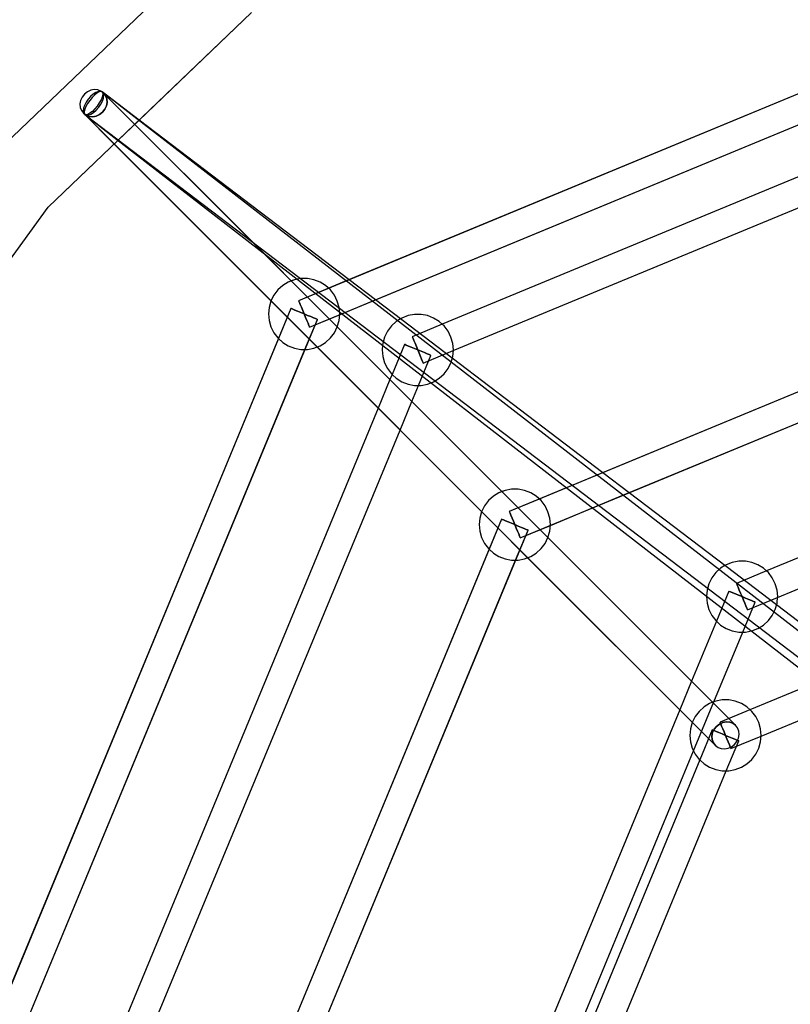
# Model space of a CAD drawing. Units: millimetres. Extents: x 14388 to 27627, y 65682 to 72960.
# Drawn here: x 16913 to 17344, y 69922 to 70473 of the extents above; entities that cross this region are included whole.
import ezdxf

# ---------------------------------------------------------------- set-up
doc = ezdxf.new("R2010")
doc.units = ezdxf.units.MM

# ---------------------------------------------------------------- blocks, each defined once
blk = doc.blocks.new('404')
for p, q in [((17587.16, 70530.29), (17068.61, 70315.5)), ((17560.51, 70519.25), (17095.26, 70326.53)), ((17074.73, 70300.72), (17593.28, 70515.5)), ((17015.86, 70509.79), (16896.49, 70395.66)), ((17015.86, 70509.79), (16896.49, 70395.66)), ((17109.82, 70315.25), (17558.19, 70500.97)), ((16928.42, 70367.76), (17042.29, 70476.64)), ((16979.26, 70416.37), (17042.29, 70476.64)), ((17539.63, 70464.14), (17148.94, 70302.32)), ((17155.11, 70287.56), (17545.79, 70449.38)), ((16954.24, 70433.54), (16952.27, 70433.17)), ((16954.24, 70433.54), (16952.27, 70433.17)), ((16956.19, 70433.39), (16954.24, 70433.54)), ((16956.19, 70433.39), (16954.24, 70433.54)), ((16947.47, 70429.38), (16946.61, 70427.51)), ((16947.47, 70429.38), (16946.61, 70427.51)), ((16948.76, 70431.02), (16947.47, 70429.38)), ((16948.76, 70431.02), (16947.47, 70429.38)), ((16950.4, 70432.31), (16948.76, 70431.02)), ((16950.4, 70432.31), (16948.76, 70431.02)), ((16950.89, 70428.22), (16949.73, 70426.51)), ((16952.27, 70433.17), (16950.4, 70432.31)), ((16952.27, 70433.17), (16950.4, 70432.31)), ((16952.26, 70429.78), (16950.89, 70428.22)), ((16953.06, 70429.14), (16951.74, 70427.54)), ((16953.74, 70431.08), (16952.26, 70429.78)), ((16954.44, 70430.51), (16953.06, 70429.14)), ((16955.21, 70432.03), (16953.74, 70431.08)), ((16955.77, 70431.58), (16954.44, 70430.51)), ((16956.6, 70432.57), (16955.21, 70432.03)), ((16956.97, 70432.26), (16955.77, 70431.58)), ((16957.98, 70432.73), (16956.19, 70433.39)), ((16957.98, 70432.73), (16956.19, 70433.39)), ((16957.79, 70432.65), (16956.6, 70432.57)), ((16957.96, 70432.52), (16956.97, 70432.26)), ((16958.72, 70432.28), (16957.79, 70432.65)), ((16958.66, 70432.33), (16957.96, 70432.52)), ((16959.48, 70431.61), (16957.98, 70432.73)), ((16959.48, 70431.61), (16957.98, 70432.73)), ((16958.72, 70429.34), (16958.05, 70427.77)), ((16979.43, 70416.53), (16958.66, 70432.33)), ((16958.66, 70432.33), (16959.04, 70431.7)), ((16976.42, 70418.57), (16958.72, 70432.28)), ((16959.31, 70431.48), (16958.72, 70432.28)), ((16959.06, 70430.68), (16958.72, 70429.34)), ((16958.8, 70427.16), (16959.35, 70428.83)), ((16959.04, 70431.7), (16959.06, 70430.68)), ((16959.53, 70430.3), (16959.31, 70431.48)), ((16959.35, 70428.83), (16959.53, 70430.3)), ((17313.03, 70078.06), (16959.48, 70431.61)), ((16960.59, 70430.11), (16959.48, 70431.61)), ((17048.87, 70342.23), (16959.48, 70431.61)), ((16959.48, 70431.61), (16960.59, 70430.11)), ((16961.25, 70428.33), (16960.59, 70430.11)), ((16960.59, 70430.11), (16961.25, 70428.33)), ((16961.4, 70426.38), (16961.25, 70428.33)), ((16961.25, 70428.33), (16961.4, 70426.38)), ((16946.61, 70427.51), (16946.24, 70425.54)), ((16946.61, 70427.51), (16946.24, 70425.54)), ((16946.24, 70425.54), (16946.39, 70423.59)), ((16946.24, 70425.54), (16946.39, 70423.59)), ((16946.39, 70423.59), (16947.05, 70421.8)), ((16946.39, 70423.59), (16947.05, 70421.8)), ((16948.29, 70423.09), (16948.11, 70421.61)), ((16948.84, 70424.76), (16948.29, 70423.09)), ((16948.92, 70422.58), (16948.58, 70421.24)), ((16949.73, 70426.51), (16948.84, 70424.76)), ((16949.59, 70424.15), (16948.92, 70422.58)), ((16950.55, 70425.84), (16949.59, 70424.15)), ((16951.74, 70427.54), (16950.55, 70425.84)), ((16954.58, 70422.78), (16953.2, 70421.4)), ((16955.9, 70424.37), (16954.58, 70422.78)), ((16955.38, 70422.13), (16956.75, 70423.69)), ((16957.09, 70426.08), (16955.9, 70424.37)), ((16956.75, 70423.69), (16957.92, 70425.41)), ((16958.05, 70427.77), (16957.09, 70426.08)), ((16957.92, 70425.41), (16958.8, 70427.16)), ((16958.88, 70420.9), (16960.17, 70422.53)), ((16960.17, 70422.53), (16958.88, 70420.9)), ((16960.17, 70422.53), (16961.03, 70424.4)), ((16961.03, 70424.4), (16960.17, 70422.53)), ((16961.03, 70424.4), (16961.4, 70426.38)), ((16961.4, 70426.38), (16961.03, 70424.4)), ((16947.05, 70421.8), (16948.16, 70420.3)), ((16947.05, 70421.8), (16948.16, 70420.3)), ((16948.11, 70421.61), (16948.33, 70420.44)), ((16948.16, 70420.3), (17301.72, 70066.75)), ((16948.16, 70420.3), (16949.67, 70419.18)), ((16949.67, 70419.18), (16948.16, 70420.3)), ((16948.16, 70420.3), (16965.37, 70403.09)), ((16948.33, 70420.44), (16948.92, 70419.63)), ((16948.58, 70421.24), (16948.6, 70420.22)), ((16948.6, 70420.22), (16948.98, 70419.59)), ((16948.92, 70419.63), (16965.2, 70407.02)), ((16948.92, 70419.63), (16949.85, 70419.26)), ((16949.68, 70419.4), (16948.98, 70419.59)), ((16948.98, 70419.59), (17493.22, 70005.66)), ((16949.67, 70419.18), (16951.45, 70418.53)), ((16951.45, 70418.53), (16949.67, 70419.18)), ((16950.67, 70419.65), (16949.68, 70419.4)), ((16949.85, 70419.26), (16951.04, 70419.35)), ((16951.87, 70420.34), (16950.67, 70419.65)), ((16951.04, 70419.35), (16952.43, 70419.88)), ((16951.45, 70418.53), (16953.4, 70418.38)), ((16953.4, 70418.38), (16951.45, 70418.53)), ((16953.2, 70421.4), (16951.87, 70420.34)), ((16952.43, 70419.88), (16953.91, 70420.83)), ((16953.4, 70418.38), (16955.37, 70418.75)), ((16955.37, 70418.75), (16953.4, 70418.38)), ((16953.91, 70420.83), (16955.38, 70422.13)), ((16955.37, 70418.75), (16957.24, 70419.61)), ((16957.24, 70419.61), (16955.37, 70418.75)), ((16957.24, 70419.61), (16958.88, 70420.9)), ((16958.88, 70420.9), (16957.24, 70419.61)), ((17496.53, 70015.75), (16976.42, 70418.57)), ((16967.57, 70405.19), (16979.26, 70416.37)), ((17096.88, 70327.21), (16979.43, 70416.53)), ((16965.2, 70407.02), (17496.12, 69995.83)), ((16928.42, 70367.76), (16967.57, 70405.19)), ((16965.37, 70403.09), (17060.25, 70308.22)), ((16835.81, 70240.3), (16928.42, 70367.76)), ((16835.81, 70240.3), (16928.42, 70367.76)), ((17587.16, 70363.62), (17186.46, 70197.65)), ((17192.58, 70182.86), (17593.28, 70348.84)), ((17071.57, 70319.53), (17048.87, 70342.23)), ((17538.15, 70343.32), (17235.46, 70217.94)), ((17059.67, 70324), (17056.95, 70321.52)), ((17059.67, 70324), (17056.95, 70321.52)), ((17062.8, 70325.93), (17059.67, 70324)), ((17062.8, 70325.93), (17059.67, 70324)), ((17066.22, 70327.26), (17062.8, 70325.93)), ((17064.5, 70326.59), (17062.8, 70325.93)), ((17066.22, 70327.26), (17064.5, 70326.59)), ((17069.83, 70327.94), (17066.22, 70327.26)), ((17067.81, 70327.56), (17066.22, 70327.26)), ((17069.83, 70327.94), (17067.81, 70327.56)), ((17095.26, 70326.53), (17068.61, 70315.5)), ((17073.51, 70327.94), (17069.83, 70327.94)), ((17073.51, 70327.94), (17069.83, 70327.94)), ((17077.12, 70327.26), (17073.51, 70327.94)), ((17077.12, 70327.26), (17073.51, 70327.94)), ((17080.55, 70325.93), (17077.12, 70327.26)), ((17080.55, 70325.93), (17077.12, 70327.26)), ((17083.67, 70324), (17080.55, 70325.93)), ((17083.67, 70324), (17080.55, 70325.93)), ((17086.39, 70321.52), (17083.67, 70324)), ((17086.39, 70321.52), (17083.67, 70324)), ((17111.62, 70315.99), (17096.88, 70327.21)), ((17250.03, 70206.66), (17535.83, 70325.04)), ((17054.74, 70318.59), (17053.1, 70315.3)), ((17054.74, 70318.59), (17053.12, 70315.34)), ((17056.95, 70321.52), (17054.74, 70318.59)), ((17056.95, 70321.52), (17054.74, 70318.59)), ((17090.22, 70300.87), (17071.57, 70319.53)), ((17088.6, 70318.59), (17086.39, 70321.52)), ((17088.6, 70318.59), (17086.39, 70321.52)), ((17090.24, 70315.3), (17088.6, 70318.59)), ((17090.24, 70315.3), (17088.6, 70318.59)), ((17053.1, 70315.3), (17052.1, 70311.77)), ((17053.1, 70315.3), (17052.1, 70311.77)), ((17053.12, 70315.34), (17053.1, 70315.3)), ((17068.61, 70315.5), (17068.71, 70315.25)), ((17068.71, 70315.25), (17068.61, 70315.5)), ((17068.61, 70315.5), (17068.71, 70315.25)), ((17068.71, 70315.25), (17068.61, 70315.5)), ((17068.71, 70315.25), (17069.02, 70314.51)), ((17069.02, 70314.51), (17068.71, 70315.25)), ((17068.71, 70315.25), (17069.02, 70314.51)), ((17069.02, 70314.51), (17068.71, 70315.25)), ((17069.02, 70314.51), (17069.51, 70313.33)), ((17069.51, 70313.33), (17069.02, 70314.51)), ((17069.02, 70314.51), (17069.51, 70313.33)), ((17069.51, 70313.33), (17069.02, 70314.51)), ((17069.51, 70313.33), (17070.14, 70311.8)), ((17070.14, 70311.8), (17069.51, 70313.33)), ((17069.51, 70313.33), (17070.14, 70311.8)), ((17070.14, 70311.8), (17069.51, 70313.33)), ((17091.25, 70311.77), (17090.24, 70315.3)), ((17091.25, 70311.77), (17090.24, 70315.3)), ((17092.8, 70308.2), (17109.82, 70315.25)), ((17126.36, 70304.79), (17111.62, 70315.99)), ((17064.28, 70311.17), (16849.49, 69792.62)), ((17052.1, 70311.77), (17051.76, 70308.11)), ((17052.1, 70311.77), (17051.76, 70308.11)), ((17051.76, 70308.11), (17052.1, 70304.45)), ((17051.76, 70308.11), (17052.1, 70304.45)), ((17064.28, 70311.17), (17057.32, 70294.36)), ((17060.25, 70308.22), (17078.84, 70289.62)), ((17064.53, 70311.06), (17064.28, 70311.17)), ((17064.28, 70311.17), (17064.53, 70311.06)), ((17064.53, 70311.06), (17064.28, 70311.17)), ((17064.28, 70311.17), (17064.53, 70311.06)), ((17065.27, 70310.76), (17064.53, 70311.06)), ((17064.53, 70311.06), (17065.27, 70310.76)), ((17065.27, 70310.76), (17064.53, 70311.06)), ((17064.53, 70311.06), (17065.27, 70310.76)), ((17066.45, 70310.27), (17065.27, 70310.76)), ((17065.27, 70310.76), (17066.45, 70310.27)), ((17066.45, 70310.27), (17065.27, 70310.76)), ((17065.27, 70310.76), (17066.45, 70310.27)), ((17067.98, 70309.64), (17066.45, 70310.27)), ((17066.45, 70310.27), (17067.98, 70309.64)), ((17067.98, 70309.64), (17066.45, 70310.27)), ((17066.45, 70310.27), (17067.98, 70309.64)), ((17069.76, 70308.9), (17067.98, 70309.64)), ((17067.98, 70309.64), (17069.76, 70308.9)), ((17069.76, 70308.9), (17067.98, 70309.64)), ((17067.98, 70309.64), (17069.76, 70308.9)), ((17071.67, 70308.11), (17069.76, 70308.9)), ((17069.76, 70308.9), (17071.67, 70308.11)), ((17071.67, 70308.11), (17069.76, 70308.9)), ((17069.76, 70308.9), (17071.67, 70308.11)), ((17070.14, 70311.8), (17070.88, 70310.02)), ((17070.88, 70310.02), (17070.14, 70311.8)), ((17070.14, 70311.8), (17070.88, 70310.02)), ((17070.88, 70310.02), (17070.14, 70311.8)), ((17070.88, 70310.02), (17071.67, 70308.11)), ((17071.67, 70308.11), (17070.88, 70310.02)), ((17070.88, 70310.02), (17071.67, 70308.11)), ((17071.67, 70308.11), (17070.88, 70310.02)), ((17073.58, 70307.31), (17071.67, 70308.11)), ((17071.67, 70308.11), (17073.58, 70307.31)), ((17073.58, 70307.31), (17071.67, 70308.11)), ((17071.67, 70308.11), (17073.58, 70307.31)), ((17071.67, 70308.11), (17072.46, 70306.19)), ((17072.46, 70306.19), (17071.67, 70308.11)), ((17071.67, 70308.11), (17072.46, 70306.19)), ((17072.46, 70306.19), (17071.67, 70308.11)), ((17075.37, 70306.58), (17073.58, 70307.31)), ((17073.58, 70307.31), (17075.37, 70306.58)), ((17075.37, 70306.58), (17073.58, 70307.31)), ((17073.58, 70307.31), (17075.37, 70306.58)), ((17074.73, 70300.72), (17091.55, 70307.68)), ((17091.59, 70308.11), (17091.25, 70311.77)), ((17091.59, 70308.11), (17091.25, 70311.77)), ((17091.25, 70304.45), (17091.59, 70308.11)), ((17091.25, 70304.45), (17091.57, 70307.95)), ((17091.55, 70307.68), (17092.8, 70308.2)), ((17091.57, 70307.95), (17091.59, 70308.11)), ((17129.79, 70307.14), (17126.36, 70305.81)), ((17133.4, 70307.81), (17129.79, 70307.14)), ((17137.07, 70307.81), (17133.4, 70307.81)), ((17140.69, 70307.14), (17137.07, 70307.81)), ((17144.11, 70305.81), (17140.69, 70307.14)), ((16864.27, 69786.5), (17079.06, 70305.05)), ((17052.1, 70304.45), (17053.1, 70300.91)), ((17052.1, 70304.45), (17053.1, 70300.91)), ((17072.12, 70288.28), (17079.06, 70305.05)), ((17072.46, 70306.19), (17073.2, 70304.41)), ((17073.2, 70304.41), (17072.46, 70306.19)), ((17072.46, 70306.19), (17073.2, 70304.41)), ((17073.2, 70304.41), (17072.46, 70306.19)), ((17073.2, 70304.41), (17073.84, 70302.88)), ((17073.84, 70302.88), (17073.2, 70304.41)), ((17073.2, 70304.41), (17073.84, 70302.88)), ((17073.84, 70302.88), (17073.2, 70304.41)), ((17073.84, 70302.88), (17074.32, 70301.71)), ((17074.32, 70301.71), (17073.84, 70302.88)), ((17073.84, 70302.88), (17074.32, 70301.71)), ((17074.32, 70301.71), (17073.84, 70302.88)), ((17074.32, 70301.71), (17074.63, 70300.97)), ((17074.63, 70300.97), (17074.32, 70301.71)), ((17074.32, 70301.71), (17074.63, 70300.97)), ((17074.63, 70300.97), (17074.32, 70301.71)), ((17076.9, 70305.94), (17075.37, 70306.58)), ((17075.37, 70306.58), (17076.9, 70305.94)), ((17076.9, 70305.94), (17075.37, 70306.58)), ((17075.37, 70306.58), (17076.9, 70305.94)), ((17078.07, 70305.46), (17076.9, 70305.94)), ((17076.9, 70305.94), (17078.07, 70305.46)), ((17078.07, 70305.46), (17076.9, 70305.94)), ((17076.9, 70305.94), (17078.07, 70305.46)), ((17078.81, 70305.15), (17078.07, 70305.46)), ((17078.07, 70305.46), (17078.81, 70305.15)), ((17078.81, 70305.15), (17078.07, 70305.46)), ((17078.07, 70305.46), (17078.81, 70305.15)), ((17079.06, 70305.05), (17078.81, 70305.15)), ((17078.81, 70305.15), (17079.06, 70305.05)), ((17079.06, 70305.05), (17078.81, 70305.15)), ((17078.81, 70305.15), (17079.06, 70305.05)), ((17090.24, 70300.91), (17091.25, 70304.45)), ((17090.24, 70300.91), (17091.25, 70304.45)), ((17120.52, 70301.4), (17118.3, 70298.47)), ((17123.24, 70303.87), (17120.52, 70301.4)), ((17125.62, 70305.35), (17123.24, 70303.87)), ((17126.36, 70305.81), (17125.62, 70305.35)), ((17154.54, 70283.35), (17126.36, 70304.79)), ((17148.94, 70302.32), (17132.17, 70295.37)), ((17147.24, 70303.87), (17144.11, 70305.81)), ((17149.14, 70302.14), (17147.24, 70303.87)), ((17149.95, 70301.4), (17149.14, 70302.14)), ((17152.17, 70298.47), (17149.95, 70301.4)), ((17053.1, 70300.91), (17054.74, 70297.62)), ((17053.1, 70300.91), (17054.74, 70297.62)), ((17054.74, 70297.62), (17056.95, 70294.69)), ((17054.74, 70297.62), (17056.95, 70294.69)), ((17074.63, 70300.97), (17074.73, 70300.72)), ((17074.73, 70300.72), (17074.63, 70300.97)), ((17074.63, 70300.97), (17074.73, 70300.72)), ((17074.73, 70300.72), (17074.63, 70300.97)), ((17086.39, 70294.69), (17088.6, 70297.62)), ((17086.39, 70294.69), (17088.6, 70297.62)), ((17088.6, 70297.62), (17090.24, 70300.91)), ((17088.6, 70297.62), (17090.24, 70300.91)), ((17189.42, 70201.67), (17090.22, 70300.87)), ((17118.3, 70298.47), (17116.67, 70295.18)), ((17153.81, 70295.18), (17152.17, 70298.47)), ((17057.32, 70294.36), (16856.44, 69809.39)), ((17056.95, 70294.69), (17057.51, 70294.19)), ((17056.95, 70294.69), (17059.67, 70292.21)), ((17057.51, 70294.19), (17059.67, 70292.21)), ((17059.67, 70292.21), (17062.8, 70290.28)), ((17059.67, 70292.21), (17062.8, 70290.28)), ((17080.55, 70290.28), (17083.67, 70292.21)), ((17080.55, 70290.28), (17083.67, 70292.21)), ((17083.67, 70292.21), (17086.39, 70294.69)), ((17083.67, 70292.21), (17086.39, 70294.69)), ((17115.56, 70290.57), (17115.32, 70287.98)), ((17115.66, 70291.64), (17115.56, 70290.57)), ((17116.67, 70295.18), (17115.66, 70291.64)), ((17127.85, 70291.04), (17120.88, 70274.23)), ((17128.1, 70290.94), (17127.85, 70291.04)), ((17127.85, 70291.04), (17128.1, 70290.94)), ((17128.84, 70290.63), (17128.1, 70290.94)), ((17128.1, 70290.94), (17128.84, 70290.63)), ((17130.01, 70290.15), (17128.84, 70290.63)), ((17128.84, 70290.63), (17130.01, 70290.15)), ((17132.17, 70295.37), (17132.28, 70295.12)), ((17132.28, 70295.12), (17132.17, 70295.37)), ((17132.28, 70295.12), (17132.59, 70294.38)), ((17132.59, 70294.38), (17132.28, 70295.12)), ((17132.59, 70294.38), (17133.07, 70293.21)), ((17133.07, 70293.21), (17132.59, 70294.38)), ((17133.07, 70293.21), (17133.71, 70291.68)), ((17133.71, 70291.68), (17133.07, 70293.21)), ((17133.71, 70291.68), (17134.44, 70289.89)), ((17134.44, 70289.89), (17133.71, 70291.68)), ((17154.81, 70291.64), (17153.81, 70295.18)), ((17155.15, 70287.98), (17154.81, 70291.64)), ((16871.24, 69803.31), (17072.12, 70288.28)), ((17062.8, 70290.28), (17066.22, 70288.95)), ((17062.8, 70290.28), (17066.22, 70288.95)), ((17066.22, 70288.95), (17069.83, 70288.28)), ((17066.22, 70288.95), (17069.83, 70288.28)), ((17069.83, 70288.28), (17071.85, 70288.28)), ((17069.83, 70288.28), (17072.12, 70288.28)), ((17071.85, 70288.28), (17073.51, 70288.28)), ((17072.12, 70288.28), (17073.51, 70288.28)), ((17073.51, 70288.28), (17077.12, 70288.95)), ((17073.51, 70288.28), (17077.12, 70288.95)), ((17077.12, 70288.95), (17080.55, 70290.28)), ((17077.12, 70288.95), (17080.55, 70290.28)), ((17078.84, 70289.62), (17178.1, 70190.37)), ((17115.32, 70287.98), (17115.66, 70284.32)), ((17131.54, 70289.51), (17130.01, 70290.15)), ((17130.01, 70290.15), (17131.54, 70289.51)), ((17133.32, 70288.77), (17131.54, 70289.51)), ((17131.54, 70289.51), (17133.32, 70288.77)), ((17135.24, 70287.98), (17133.32, 70288.77)), ((17133.32, 70288.77), (17135.24, 70287.98)), ((17134.44, 70289.89), (17135.24, 70287.98)), ((17135.24, 70287.98), (17134.44, 70289.89)), ((17137.15, 70287.19), (17135.24, 70287.98)), ((17135.24, 70287.98), (17137.15, 70287.19)), ((17135.24, 70287.98), (17136.03, 70286.07)), ((17136.03, 70286.07), (17135.24, 70287.98)), ((17135.68, 70268.15), (17142.63, 70284.92)), ((17136.03, 70286.07), (17136.77, 70284.29)), ((17136.77, 70284.29), (17136.03, 70286.07)), ((17138.93, 70286.45), (17137.15, 70287.19)), ((17137.15, 70287.19), (17138.93, 70286.45)), ((17138.3, 70280.59), (17155.11, 70287.56)), ((17140.46, 70285.82), (17138.93, 70286.45)), ((17138.93, 70286.45), (17140.46, 70285.82)), ((17141.64, 70285.33), (17140.46, 70285.82)), ((17140.46, 70285.82), (17141.64, 70285.33)), ((17142.38, 70285.02), (17141.64, 70285.33)), ((17141.64, 70285.33), (17142.38, 70285.02)), ((17142.63, 70284.92), (17142.38, 70285.02)), ((17142.38, 70285.02), (17142.63, 70284.92)), ((17154.81, 70284.32), (17155.14, 70287.83)), ((17155.14, 70287.83), (17155.15, 70287.98)), ((17115.66, 70284.32), (17116.67, 70280.79)), ((17116.67, 70280.79), (17118.3, 70277.5)), ((17136.77, 70284.29), (17137.4, 70282.76)), ((17137.4, 70282.76), (17136.77, 70284.29)), ((17137.4, 70282.76), (17137.89, 70281.58)), ((17137.89, 70281.58), (17137.4, 70282.76)), ((17137.89, 70281.58), (17138.19, 70280.84)), ((17138.19, 70280.84), (17137.89, 70281.58)), ((17138.19, 70280.84), (17138.3, 70280.59)), ((17138.3, 70280.59), (17138.19, 70280.84)), ((17152.17, 70277.5), (17153.81, 70280.79)), ((17153.81, 70280.79), (17153.9, 70281.12)), ((17153.9, 70281.12), (17154.81, 70284.32)), ((17238.75, 70219.31), (17154.54, 70283.35)), ((17118.3, 70277.5), (17120.52, 70274.57)), ((17120.88, 70274.23), (17119.7, 70271.39)), ((17120.52, 70274.57), (17121.07, 70274.06)), ((17121.07, 70274.06), (17123.24, 70272.09)), ((17147.24, 70272.09), (17149.95, 70274.57)), ((17149.95, 70274.57), (17152.17, 70277.5)), ((17119.7, 70271.39), (17113.08, 70255.39)), ((17123.24, 70272.09), (17126.36, 70270.15)), ((17126.36, 70270.15), (17129.79, 70268.83)), ((17129.79, 70268.83), (17133.4, 70268.15)), ((17137.07, 70268.15), (17140.69, 70268.83)), ((17140.69, 70268.83), (17142.65, 70269.59)), ((17142.65, 70269.59), (17144.11, 70270.15)), ((17144.11, 70270.15), (17147.24, 70272.09)), ((17131.95, 70259.14), (17135.68, 70268.15)), ((17133.4, 70268.15), (17135.42, 70268.15)), ((17135.42, 70268.15), (17137.07, 70268.15)), ((17125.32, 70243.14), (17131.95, 70259.14)), ((17113.08, 70255.39), (16923.44, 69797.56)), ((16940.76, 69797.56), (17125.32, 70243.14)), ((17508.91, 70238.3), (17330.36, 70164.34)), ((17253.49, 70208.09), (17238.75, 70219.31)), ((17336.53, 70149.58), (17515.08, 70223.54)), ((17235.46, 70217.94), (17218.44, 70210.89)), ((17180.65, 70208.08), (17177.52, 70206.15)), ((17180.65, 70208.08), (17177.52, 70206.15)), ((17184.07, 70209.41), (17180.65, 70208.08)), ((17182.35, 70208.74), (17180.65, 70208.08)), ((17184.07, 70209.41), (17182.35, 70208.74)), ((17187.69, 70210.09), (17184.07, 70209.41)), ((17187.69, 70210.09), (17184.07, 70209.41)), ((17191.36, 70210.09), (17187.69, 70210.09)), ((17191.36, 70210.09), (17187.69, 70210.09)), ((17194.97, 70209.41), (17191.36, 70210.09)), ((17194.97, 70209.41), (17191.36, 70210.09)), ((17198.4, 70208.08), (17194.97, 70209.41)), ((17198.4, 70208.08), (17194.97, 70209.41)), ((17201.52, 70206.15), (17198.4, 70208.08)), ((17201.52, 70206.15), (17198.4, 70208.08)), ((17218.44, 70210.89), (17203.23, 70204.59)), ((17307.77, 70166.81), (17253.49, 70208.09)), ((17174.81, 70203.67), (17172.59, 70200.74)), ((17174.81, 70203.67), (17172.59, 70200.74)), ((17177.52, 70206.15), (17174.81, 70203.67)), ((17177.52, 70206.15), (17174.81, 70203.67)), ((17203.23, 70204.59), (17186.46, 70197.65)), ((17203.43, 70204.41), (17201.52, 70206.15)), ((17204.24, 70203.67), (17201.52, 70206.15)), ((17204.24, 70203.67), (17203.43, 70204.41)), ((17206.45, 70200.74), (17204.24, 70203.67)), ((17206.45, 70200.74), (17204.24, 70203.67)), ((17233.01, 70199.61), (17250.03, 70206.66)), ((17170.95, 70197.45), (17169.95, 70193.92)), ((17170.95, 70197.45), (17169.95, 70193.92)), ((17172.59, 70200.74), (17170.95, 70197.45)), ((17170.97, 70197.49), (17170.95, 70197.45)), ((17172.59, 70200.74), (17170.97, 70197.49)), ((17186.46, 70197.65), (17186.57, 70197.39)), ((17186.57, 70197.39), (17186.46, 70197.65)), ((17186.46, 70197.65), (17186.57, 70197.39)), ((17186.57, 70197.39), (17186.46, 70197.65)), ((17186.57, 70197.39), (17186.87, 70196.66)), ((17186.87, 70196.66), (17186.57, 70197.39)), ((17186.57, 70197.39), (17186.87, 70196.66)), ((17186.87, 70196.66), (17186.57, 70197.39)), ((17208.07, 70183.02), (17189.42, 70201.67)), ((17208.09, 70197.45), (17206.45, 70200.74)), ((17208.09, 70197.45), (17206.45, 70200.74)), ((17209.1, 70193.92), (17208.09, 70197.45)), ((17209.1, 70193.92), (17208.09, 70197.45)), ((17209.4, 70189.83), (17233.01, 70199.61)), ((17182.13, 70193.32), (17016.16, 69792.62)), ((17169.95, 70193.92), (17169.61, 70190.26)), ((17169.95, 70193.92), (17169.61, 70190.26)), ((17182.13, 70193.32), (17175.17, 70176.51)), ((17182.38, 70193.21), (17182.13, 70193.32)), ((17182.13, 70193.32), (17182.38, 70193.21)), ((17182.38, 70193.21), (17182.13, 70193.32)), ((17182.13, 70193.32), (17182.38, 70193.21)), ((17183.12, 70192.91), (17182.38, 70193.21)), ((17182.38, 70193.21), (17183.12, 70192.91)), ((17183.12, 70192.91), (17182.38, 70193.21)), ((17182.38, 70193.21), (17183.12, 70192.91)), ((17184.3, 70192.42), (17183.12, 70192.91)), ((17183.12, 70192.91), (17184.3, 70192.42)), ((17184.3, 70192.42), (17183.12, 70192.91)), ((17183.12, 70192.91), (17184.3, 70192.42)), ((17185.83, 70191.79), (17184.3, 70192.42)), ((17184.3, 70192.42), (17185.83, 70191.79)), ((17185.83, 70191.79), (17184.3, 70192.42)), ((17184.3, 70192.42), (17185.83, 70191.79)), ((17187.61, 70191.05), (17185.83, 70191.79)), ((17185.83, 70191.79), (17187.61, 70191.05)), ((17187.61, 70191.05), (17185.83, 70191.79)), ((17185.83, 70191.79), (17187.61, 70191.05)), ((17186.87, 70196.66), (17187.36, 70195.48)), ((17187.36, 70195.48), (17186.87, 70196.66)), ((17186.87, 70196.66), (17187.36, 70195.48)), ((17187.36, 70195.48), (17186.87, 70196.66)), ((17187.36, 70195.48), (17187.99, 70193.95)), ((17187.99, 70193.95), (17187.36, 70195.48)), ((17187.36, 70195.48), (17187.99, 70193.95)), ((17187.99, 70193.95), (17187.36, 70195.48)), ((17187.99, 70193.95), (17188.73, 70192.17)), ((17188.73, 70192.17), (17187.99, 70193.95)), ((17187.99, 70193.95), (17188.73, 70192.17)), ((17188.73, 70192.17), (17187.99, 70193.95)), ((17188.73, 70192.17), (17189.52, 70190.26)), ((17189.52, 70190.26), (17188.73, 70192.17)), ((17188.73, 70192.17), (17189.52, 70190.26)), ((17189.52, 70190.26), (17188.73, 70192.17)), ((17209.44, 70190.26), (17209.1, 70193.92)), ((17209.44, 70190.26), (17209.1, 70193.92)), ((17030.94, 69786.5), (17196.91, 70187.19)), ((17169.61, 70190.26), (17169.95, 70186.6)), ((17169.61, 70190.26), (17169.95, 70186.6)), ((17169.95, 70186.6), (17170.95, 70183.06)), ((17169.95, 70186.6), (17170.95, 70183.06)), ((17178.1, 70190.37), (17196.7, 70171.77)), ((17189.52, 70190.26), (17187.61, 70191.05)), ((17187.61, 70191.05), (17189.52, 70190.26)), ((17189.52, 70190.26), (17187.61, 70191.05)), ((17187.61, 70191.05), (17189.52, 70190.26)), ((17191.44, 70189.46), (17189.52, 70190.26)), ((17189.52, 70190.26), (17191.44, 70189.46)), ((17191.44, 70189.46), (17189.52, 70190.26)), ((17189.52, 70190.26), (17191.44, 70189.46)), ((17189.52, 70190.26), (17190.32, 70188.34)), ((17190.32, 70188.34), (17189.52, 70190.26)), ((17189.52, 70190.26), (17190.32, 70188.34)), ((17190.32, 70188.34), (17189.52, 70190.26)), ((17189.97, 70170.43), (17196.91, 70187.19)), ((17190.32, 70188.34), (17191.05, 70186.56)), ((17191.05, 70186.56), (17190.32, 70188.34)), ((17190.32, 70188.34), (17191.05, 70186.56)), ((17191.05, 70186.56), (17190.32, 70188.34)), ((17191.05, 70186.56), (17191.69, 70185.03)), ((17191.69, 70185.03), (17191.05, 70186.56)), ((17191.05, 70186.56), (17191.69, 70185.03)), ((17191.69, 70185.03), (17191.05, 70186.56)), ((17193.22, 70188.73), (17191.44, 70189.46)), ((17191.44, 70189.46), (17193.22, 70188.73)), ((17193.22, 70188.73), (17191.44, 70189.46)), ((17191.44, 70189.46), (17193.22, 70188.73)), ((17192.58, 70182.86), (17209.4, 70189.83)), ((17194.75, 70188.09), (17193.22, 70188.73)), ((17193.22, 70188.73), (17194.75, 70188.09)), ((17194.75, 70188.09), (17193.22, 70188.73)), ((17193.22, 70188.73), (17194.75, 70188.09)), ((17195.92, 70187.6), (17194.75, 70188.09)), ((17194.75, 70188.09), (17195.92, 70187.6)), ((17195.92, 70187.6), (17194.75, 70188.09)), ((17194.75, 70188.09), (17195.92, 70187.6)), ((17196.66, 70187.3), (17195.92, 70187.6)), ((17195.92, 70187.6), (17196.66, 70187.3)), ((17196.66, 70187.3), (17195.92, 70187.6)), ((17195.92, 70187.6), (17196.66, 70187.3)), ((17196.91, 70187.19), (17196.66, 70187.3)), ((17196.66, 70187.3), (17196.91, 70187.19)), ((17196.91, 70187.19), (17196.66, 70187.3)), ((17196.66, 70187.3), (17196.91, 70187.19)), ((17208.09, 70183.06), (17209.1, 70186.6)), ((17208.09, 70183.06), (17209.1, 70186.6)), ((17209.1, 70186.6), (17209.44, 70190.26)), ((17209.1, 70186.6), (17209.42, 70190.1)), ((17209.42, 70190.1), (17209.44, 70190.26)), ((17170.95, 70183.06), (17172.59, 70179.77)), ((17170.95, 70183.06), (17172.59, 70179.77)), ((17191.69, 70185.03), (17192.17, 70183.85)), ((17192.17, 70183.85), (17191.69, 70185.03)), ((17191.69, 70185.03), (17192.17, 70183.85)), ((17192.17, 70183.85), (17191.69, 70185.03)), ((17192.17, 70183.85), (17192.48, 70183.12)), ((17192.48, 70183.12), (17192.17, 70183.85)), ((17192.17, 70183.85), (17192.48, 70183.12)), ((17192.48, 70183.12), (17192.17, 70183.85)), ((17192.48, 70183.12), (17192.58, 70182.86)), ((17192.58, 70182.86), (17192.48, 70183.12)), ((17192.48, 70183.12), (17192.58, 70182.86)), ((17192.58, 70182.86), (17192.48, 70183.12)), ((17206.45, 70179.77), (17208.09, 70183.06)), ((17206.45, 70179.77), (17208.09, 70183.06)), ((17307.27, 70083.82), (17208.07, 70183.02)), ((17175.17, 70176.51), (17023.1, 69809.39)), ((17172.59, 70179.77), (17174.81, 70176.84)), ((17172.59, 70179.77), (17174.81, 70176.84)), ((17174.81, 70176.84), (17175.36, 70176.33)), ((17174.81, 70176.84), (17177.52, 70174.36)), ((17175.36, 70176.33), (17177.52, 70174.36)), ((17201.52, 70174.36), (17204.24, 70176.84)), ((17201.52, 70174.36), (17204.24, 70176.84)), ((17204.24, 70176.84), (17206.45, 70179.77)), ((17204.24, 70176.84), (17206.45, 70179.77)), ((17037.9, 69803.31), (17189.97, 70170.43)), ((17177.52, 70174.36), (17180.65, 70172.43)), ((17177.52, 70174.36), (17180.65, 70172.43)), ((17180.65, 70172.43), (17184.07, 70171.1)), ((17180.65, 70172.43), (17184.07, 70171.1)), ((17184.07, 70171.1), (17187.69, 70170.43)), ((17184.07, 70171.1), (17187.69, 70170.43)), ((17187.69, 70170.43), (17189.71, 70170.43)), ((17187.69, 70170.43), (17191.36, 70170.43)), ((17189.71, 70170.43), (17191.36, 70170.43)), ((17191.36, 70170.43), (17194.97, 70171.1)), ((17191.36, 70170.43), (17194.97, 70171.1)), ((17194.97, 70171.1), (17198.4, 70172.43)), ((17194.97, 70171.1), (17198.4, 70172.43)), ((17196.7, 70171.77), (17295.95, 70072.52)), ((17198.4, 70172.43), (17201.52, 70174.36)), ((17198.4, 70172.43), (17201.52, 70174.36)), ((17314.81, 70169.84), (17311.2, 70169.16)), ((17318.49, 70169.84), (17314.81, 70169.84)), ((17322.1, 70169.16), (17318.49, 70169.84)), ((17304.65, 70165.9), (17301.93, 70163.42)), ((17307.03, 70167.37), (17304.65, 70165.9)), ((17307.78, 70167.83), (17307.03, 70167.37)), ((17335.95, 70145.38), (17307.77, 70166.81)), ((17311.2, 70169.16), (17307.78, 70167.83)), ((17330.36, 70164.34), (17313.59, 70157.4)), ((17325.53, 70167.83), (17322.1, 70169.16)), ((17328.65, 70165.9), (17325.53, 70167.83)), ((17330.56, 70164.16), (17328.65, 70165.9)), ((17331.37, 70163.42), (17330.56, 70164.16)), ((17299.72, 70160.49), (17298.08, 70157.2)), ((17301.93, 70163.42), (17299.72, 70160.49)), ((17333.58, 70160.49), (17331.37, 70163.42)), ((17335.22, 70157.2), (17333.58, 70160.49)), ((17297.08, 70153.66), (17296.76, 70150.23)), ((17298.08, 70157.2), (17297.08, 70153.66)), ((17309.26, 70153.07), (17302.3, 70136.26)), ((17309.51, 70152.96), (17309.26, 70153.07)), ((17309.26, 70153.07), (17309.51, 70152.96)), ((17310.25, 70152.66), (17309.51, 70152.96)), ((17309.51, 70152.96), (17310.25, 70152.66)), ((17313.59, 70157.4), (17313.69, 70157.14)), ((17313.69, 70157.14), (17313.59, 70157.4)), ((17313.69, 70157.14), (17314, 70156.41)), ((17314, 70156.41), (17313.69, 70157.14)), ((17314, 70156.41), (17314.49, 70155.23)), ((17314.49, 70155.23), (17314, 70156.41)), ((17314.49, 70155.23), (17315.12, 70153.7)), ((17315.12, 70153.7), (17314.49, 70155.23)), ((17315.12, 70153.7), (17315.86, 70151.92)), ((17315.86, 70151.92), (17315.12, 70153.7)), ((17336.23, 70153.66), (17335.22, 70157.2)), ((17336.57, 70150.01), (17336.23, 70153.66)), ((17296.76, 70150.23), (17296.74, 70150.01)), ((17296.74, 70150.01), (17297.08, 70146.35)), ((17311.43, 70152.17), (17310.25, 70152.66)), ((17310.25, 70152.66), (17311.43, 70152.17)), ((17312.96, 70151.54), (17311.43, 70152.17)), ((17311.43, 70152.17), (17312.96, 70151.54)), ((17314.74, 70150.8), (17312.96, 70151.54)), ((17312.96, 70151.54), (17314.74, 70150.8)), ((17316.65, 70150.01), (17314.74, 70150.8)), ((17314.74, 70150.8), (17316.65, 70150.01)), ((17315.86, 70151.92), (17316.65, 70150.01)), ((17316.65, 70150.01), (17315.86, 70151.92)), ((17318.56, 70149.21), (17316.65, 70150.01)), ((17316.65, 70150.01), (17318.56, 70149.21)), ((17316.65, 70150.01), (17317.44, 70148.09)), ((17317.44, 70148.09), (17316.65, 70150.01)), ((17317.44, 70148.09), (17318.18, 70146.31)), ((17318.18, 70146.31), (17317.44, 70148.09)), ((17320.35, 70148.47), (17318.56, 70149.21)), ((17318.56, 70149.21), (17320.35, 70148.47)), ((17319.71, 70142.61), (17336.53, 70149.58)), ((17321.88, 70147.84), (17320.35, 70148.47)), ((17320.35, 70148.47), (17321.88, 70147.84)), ((17323.05, 70147.35), (17321.88, 70147.84)), ((17321.88, 70147.84), (17323.05, 70147.35)), ((17323.79, 70147.05), (17323.05, 70147.35)), ((17323.05, 70147.35), (17323.79, 70147.05)), ((17336.23, 70146.35), (17336.55, 70149.85)), ((17336.55, 70149.85), (17336.57, 70150.01)), ((17297.08, 70146.35), (17298.08, 70142.81)), ((17298.08, 70142.81), (17299.72, 70139.52)), ((17317.1, 70130.18), (17324.04, 70146.94)), ((17318.18, 70146.31), (17318.82, 70144.78)), ((17318.82, 70144.78), (17318.18, 70146.31)), ((17318.82, 70144.78), (17319.3, 70143.6)), ((17319.3, 70143.6), (17318.82, 70144.78)), ((17319.3, 70143.6), (17319.61, 70142.87)), ((17319.61, 70142.87), (17319.3, 70143.6)), ((17319.61, 70142.87), (17319.71, 70142.61)), ((17319.71, 70142.61), (17319.61, 70142.87)), ((17324.04, 70146.94), (17323.79, 70147.05)), ((17323.79, 70147.05), (17324.04, 70146.94)), ((17334.46, 70141.27), (17335.22, 70142.81)), ((17335.22, 70142.81), (17336.23, 70146.35)), ((17380.62, 70111.4), (17335.95, 70145.38)), ((17302.3, 70136.26), (17288.4, 70102.7)), ((17299.72, 70139.52), (17301.93, 70136.59)), ((17301.93, 70136.59), (17302.49, 70136.08)), ((17328.65, 70134.11), (17331.37, 70136.59)), ((17331.37, 70136.59), (17333.58, 70139.52)), ((17333.58, 70139.52), (17334.46, 70141.27)), ((17302.49, 70136.08), (17304.65, 70134.11)), ((17304.65, 70134.11), (17307.78, 70132.18)), ((17307.78, 70132.18), (17311.2, 70130.85)), ((17311.2, 70130.85), (17314.81, 70130.18)), ((17318.49, 70130.18), (17321.84, 70130.8)), ((17321.84, 70130.8), (17322.1, 70130.85)), ((17322.1, 70130.85), (17325.53, 70132.18)), ((17325.53, 70132.18), (17328.65, 70134.11)), ((17300.94, 70091.18), (17317.1, 70130.18)), ((17314.81, 70130.18), (17316.83, 70130.18)), ((17316.83, 70130.18), (17318.49, 70130.18)), ((17288.4, 70102.7), (17281.77, 70086.7)), ((17358.64, 70102.3), (17321.08, 70086.74)), ((17305.54, 70092.23), (17301.92, 70091.56)), ((17309.21, 70092.23), (17305.54, 70092.23)), ((17312.82, 70091.56), (17309.21, 70092.23)), ((17281.77, 70086.7), (17162.01, 69797.56)), ((17289.56, 70063.69), (17300.94, 70091.18)), ((17295.37, 70088.3), (17292.66, 70085.82)), ((17298.5, 70090.23), (17295.37, 70088.3)), ((17300.2, 70090.89), (17298.5, 70090.23)), ((17301.92, 70091.56), (17300.2, 70090.89)), ((17321.08, 70086.74), (17304.31, 70079.8)), ((17316.25, 70090.23), (17312.82, 70091.56)), ((17319.38, 70088.3), (17316.25, 70090.23)), ((17321.28, 70086.56), (17319.38, 70088.3)), ((17327.25, 70071.98), (17373.21, 70091.02)), ((17290.44, 70082.89), (17288.82, 70079.64)), ((17292.66, 70085.82), (17290.44, 70082.89)), ((17313.03, 70078.06), (17307.27, 70083.82)), ((17322.09, 70085.82), (17321.28, 70086.56)), ((17324.31, 70082.89), (17322.09, 70085.82)), ((17325.94, 70079.6), (17324.31, 70082.89)), ((17287.8, 70076.06), (17287.46, 70072.4)), ((17288.8, 70079.6), (17287.8, 70076.06)), ((17288.82, 70079.64), (17288.8, 70079.6)), ((17300.16, 70073.96), (17301.02, 70075.83)), ((17301.02, 70075.83), (17300.16, 70073.96)), ((17301.02, 70075.83), (17302.31, 70077.46)), ((17302.31, 70077.46), (17301.02, 70075.83)), ((17302.31, 70077.46), (17303.95, 70078.76)), ((17303.95, 70078.76), (17302.31, 70077.46)), ((17303.95, 70078.76), (17305.82, 70079.61)), ((17305.82, 70079.61), (17303.95, 70078.76)), ((17304.31, 70079.8), (17304.42, 70079.54)), ((17304.42, 70079.54), (17304.31, 70079.8)), ((17304.42, 70079.54), (17304.72, 70078.81)), ((17304.72, 70078.81), (17304.42, 70079.54)), ((17304.72, 70078.81), (17305.21, 70077.63)), ((17305.21, 70077.63), (17304.72, 70078.81)), ((17305.21, 70077.63), (17305.84, 70076.1)), ((17305.84, 70076.1), (17305.21, 70077.63)), ((17305.82, 70079.61), (17307.8, 70079.98)), ((17307.8, 70079.98), (17305.82, 70079.61)), ((17305.84, 70076.1), (17306.58, 70074.32)), ((17306.58, 70074.32), (17305.84, 70076.1)), ((17307.8, 70079.98), (17309.74, 70079.83)), ((17309.74, 70079.83), (17307.8, 70079.98)), ((17309.74, 70079.83), (17311.53, 70079.18)), ((17311.53, 70079.18), (17309.74, 70079.83)), ((17311.53, 70079.18), (17313.03, 70078.06)), ((17313.03, 70078.06), (17311.53, 70079.18)), ((17314.15, 70076.56), (17313.03, 70078.06)), ((17314.15, 70076.56), (17313.03, 70078.06)), ((17314.8, 70074.77), (17314.15, 70076.56)), ((17314.8, 70074.77), (17314.15, 70076.56)), ((17326.95, 70076.06), (17325.94, 70079.6)), ((17327.29, 70072.4), (17326.95, 70076.06)), ((17287.46, 70072.4), (17287.8, 70068.75)), ((17299.98, 70075.47), (17293.02, 70058.66)), ((17295.95, 70072.52), (17301.72, 70066.75)), ((17299.8, 70071.98), (17300.16, 70073.96)), ((17300.16, 70073.96), (17299.8, 70071.98)), ((17299.95, 70070.04), (17299.8, 70071.98)), ((17299.8, 70071.98), (17299.95, 70070.04)), ((17300.23, 70075.36), (17299.98, 70075.47)), ((17299.98, 70075.47), (17300.23, 70075.36)), ((17300.97, 70075.06), (17300.23, 70075.36)), ((17300.23, 70075.36), (17300.97, 70075.06)), ((17302.15, 70074.57), (17300.97, 70075.06)), ((17300.97, 70075.06), (17302.15, 70074.57)), ((17303.68, 70073.94), (17302.15, 70074.57)), ((17302.15, 70074.57), (17303.68, 70073.94)), ((17305.46, 70073.2), (17303.68, 70073.94)), ((17303.68, 70073.94), (17305.46, 70073.2)), ((17307.37, 70072.4), (17305.46, 70073.2)), ((17305.46, 70073.2), (17307.37, 70072.4)), ((17306.58, 70074.32), (17307.37, 70072.4)), ((17307.37, 70072.4), (17306.58, 70074.32)), ((17309.29, 70071.61), (17307.37, 70072.4)), ((17307.37, 70072.4), (17309.29, 70071.61)), ((17307.37, 70072.4), (17308.17, 70070.49)), ((17308.17, 70070.49), (17307.37, 70072.4)), ((17308.17, 70070.49), (17308.9, 70068.71)), ((17308.9, 70068.71), (17308.17, 70070.49)), ((17311.07, 70070.87), (17309.29, 70071.61)), ((17309.29, 70071.61), (17311.07, 70070.87)), ((17310.44, 70065.01), (17327.25, 70071.98)), ((17312.6, 70070.24), (17311.07, 70070.87)), ((17311.07, 70070.87), (17312.6, 70070.24)), ((17313.77, 70069.75), (17312.6, 70070.24)), ((17312.6, 70070.24), (17313.77, 70069.75)), ((17313.73, 70068.98), (17314.58, 70070.85)), ((17313.73, 70068.98), (17314.58, 70070.85)), ((17314.58, 70070.85), (17314.95, 70072.83)), ((17314.58, 70070.85), (17314.95, 70072.83)), ((17314.95, 70072.83), (17314.8, 70074.77)), ((17314.95, 70072.83), (17314.8, 70074.77)), ((17326.95, 70068.75), (17327.27, 70072.25)), ((17327.27, 70072.25), (17327.29, 70072.4)), ((17287.8, 70068.75), (17288.8, 70065.21)), ((17288.8, 70065.21), (17290.44, 70061.92)), ((17300.6, 70068.25), (17299.95, 70070.04)), ((17299.95, 70070.04), (17300.6, 70068.25)), ((17301.72, 70066.75), (17300.6, 70068.25)), ((17300.6, 70068.25), (17301.72, 70066.75)), ((17301.72, 70066.75), (17303.22, 70065.63)), ((17301.72, 70066.75), (17303.22, 70065.63)), ((17303.22, 70065.63), (17305, 70064.98)), ((17303.22, 70065.63), (17305, 70064.98)), ((17305, 70064.98), (17306.95, 70064.83)), ((17305, 70064.98), (17306.95, 70064.83)), ((17306.95, 70064.83), (17308.93, 70065.19)), ((17306.95, 70064.83), (17308.93, 70065.19)), ((17307.82, 70052.57), (17314.77, 70069.34)), ((17308.9, 70068.71), (17309.54, 70067.18)), ((17309.54, 70067.18), (17308.9, 70068.71)), ((17308.93, 70065.19), (17310.8, 70066.05)), ((17308.93, 70065.19), (17310.8, 70066.05)), ((17309.54, 70067.18), (17310.03, 70066)), ((17310.03, 70066), (17309.54, 70067.18)), ((17310.03, 70066), (17310.33, 70065.27)), ((17310.33, 70065.27), (17310.03, 70066)), ((17310.33, 70065.27), (17310.44, 70065.01)), ((17310.44, 70065.01), (17310.33, 70065.27)), ((17310.8, 70066.05), (17312.43, 70067.34)), ((17310.8, 70066.05), (17312.43, 70067.34)), ((17312.43, 70067.34), (17313.73, 70068.98)), ((17312.43, 70067.34), (17313.73, 70068.98)), ((17314.51, 70069.45), (17313.77, 70069.75)), ((17313.77, 70069.75), (17314.51, 70069.45)), ((17314.77, 70069.34), (17314.51, 70069.45)), ((17314.51, 70069.45), (17314.77, 70069.34)), ((17324.31, 70061.92), (17325.94, 70065.21)), ((17325.94, 70065.21), (17326.95, 70068.75)), ((17183.79, 69808.34), (17289.56, 70063.69)), ((17290.44, 70061.92), (17292.66, 70058.99)), ((17322.09, 70058.99), (17324.31, 70061.92)), ((17293.02, 70058.66), (17189.77, 69809.39)), ((17292.66, 70058.99), (17293.21, 70058.48)), ((17293.21, 70058.48), (17295.37, 70056.51)), ((17295.37, 70056.51), (17298.5, 70054.58)), ((17298.5, 70054.58), (17301.92, 70053.25)), ((17312.82, 70053.25), (17316.25, 70054.58)), ((17316.25, 70054.58), (17319.38, 70056.51)), ((17319.38, 70056.51), (17322.09, 70058.99)), ((17204.57, 69803.31), (17307.82, 70052.57)), ((17301.92, 70053.25), (17305.54, 70052.57)), ((17305.54, 70052.57), (17307.56, 70052.57)), ((17307.56, 70052.57), (17309.21, 70052.57)), ((17309.21, 70052.57), (17312.82, 70053.25))]:
    blk.add_line(p, q)
at = {"color": 7}
blk.add_circle((17590.22, 69789.56), 3100, dxfattribs=at)

msp = doc.modelspace()

# ---------------------------------------------------------------- block references
msp.add_blockref('404', (0, 0))

doc.saveas('drawing.dxf')
